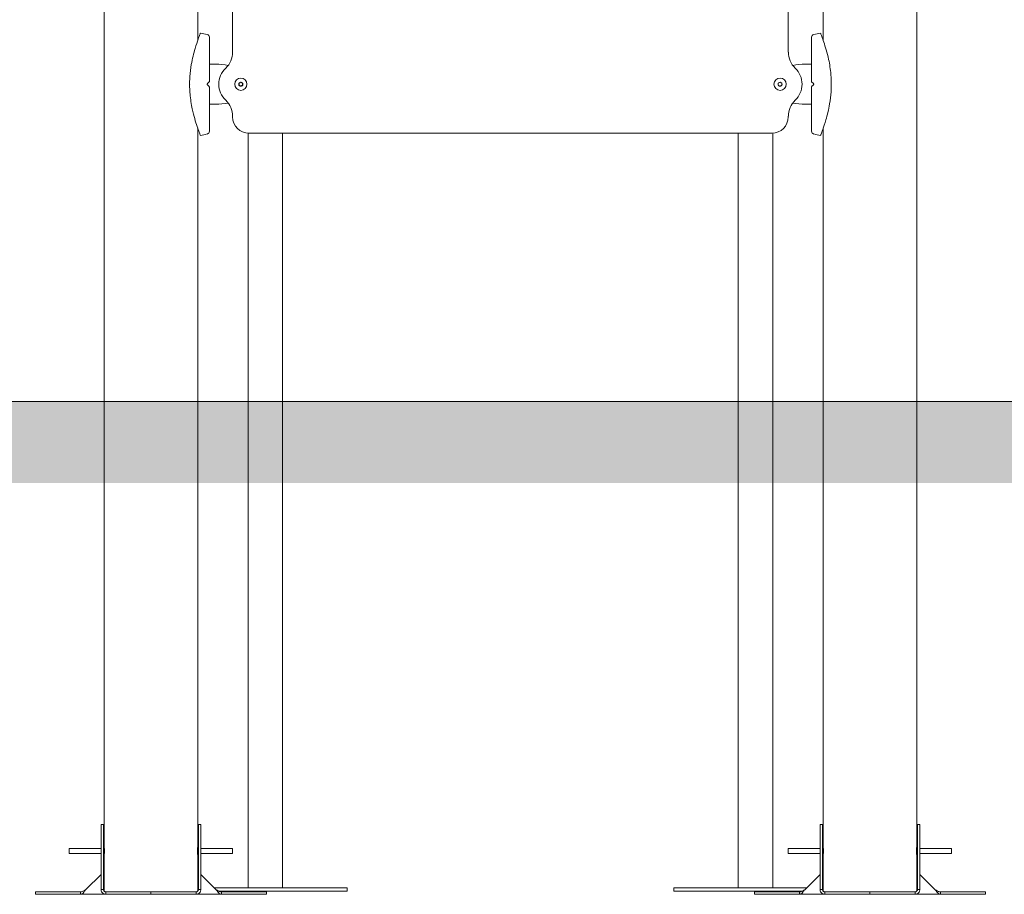
# Model space of a CAD drawing. Units: millimetres. Extents: x 49561 to 50669, y -6673 to -6223.
# Drawn here: x 49885 to 50005, y -6673 to -6566 of the extents above; entities that cross this region are included whole.
import ezdxf

# ---------------------------------------------------------------- set-up
doc = ezdxf.new("R2010")
doc.units = ezdxf.units.MM
doc.header["$LTSCALE"] = 10
doc.layers.add('Widoczne (ISO)', color=7, linetype='Continuous', lineweight=50)
doc.styles.get("Standard").update_dxf_attribs({"font": 'tahoma.ttf'})
doc.dimstyles.new('Karol 10', dxfattribs={"dimtxt": 10, "dimasz": 10, "dimexe": 0.18, "dimexo": 0.0625, "dimgap": 0.09, "dimtad": 1, "dimdec": 0, "dimzin": 0, "dimdsep": 46, "dimtxsty": 'Standard', "dimcen": 0.09, "dimadec": 0, "dimazin": 0, "dimtfac": 1, "dimtdec": 0, "dimtofl": 0, "dimtmove": 0, "dimatfit": 3, "dimfxl": 0, "dimtolj": 1, "dimtzin": 0, "dimarcsym": 0})

# ---------------------------------------------------------------- blocks, each defined once
blk = doc.blocks.new('A$C739A48F2')
at = {"layer": 'Widoczne (ISO)', "lineweight": 13}
for p, q in [((269.86, 5.85), (269.86, 374.85)), ((369.29, 5.85), (369.29, 234.4)), ((285.57, 154.28), (285.57, 103.12)), ((353.57, 103.12), (353.57, 154.28)), ((281.29, 104.55), (281.29, 152.85)), ((357.86, 104.55), (357.86, 152.85)), ((283.47, 101.65), (282.72, 101.65)), ((355.67, 101.65), (356.42, 101.65)), ((286.36, 99.32), (286.57, 99.45)), ((286.36, 99.07), (286.36, 99.32)), ((286.57, 98.95), (286.36, 99.07)), ((286.57, 99.45), (286.79, 99.32)), ((286.79, 99.07), (286.57, 98.95)), ((286.79, 99.32), (286.79, 99.07)), ((352.35, 99.32), (352.57, 99.45)), ((352.35, 99.07), (352.35, 99.32)), ((352.57, 98.95), (352.35, 99.07)), ((352.57, 99.45), (352.79, 99.32)), ((352.79, 99.07), (352.57, 98.95)), ((352.79, 99.32), (352.79, 99.07)), ((283.47, 96.75), (282.72, 96.75)), ((355.67, 96.75), (356.42, 96.75)), ((285.57, 95.28), (285.57, 95.2)), ((353.57, 95.2), (353.57, 95.28)), ((281.29, 5.85), (281.29, 93.85)), ((287.45, 0.9), (287.45, 93.2)), ((287.57, 93.2), (351.57, 93.2)), ((291.69, 0.9), (291.69, 93.2)), ((347.45, 0.9), (347.45, 93.2)), ((351.69, 0.9), (351.69, 93.2)), ((357.86, 5.85), (357.86, 93.85)), ((269.46, 8.65), (269.76, 8.65)), ((269.46, 8.65), (269.46, 0.7)), ((269.76, 0.7), (269.76, 8.65)), ((281.69, 8.65), (281.39, 8.65)), ((281.39, 8.65), (281.39, 0.7)), ((281.69, 0.7), (281.69, 8.65)), ((357.46, 8.65), (357.46, 0.7)), ((357.46, 8.65), (357.76, 8.65)), ((357.76, 0.7), (357.76, 8.65)), ((369.69, 8.65), (369.39, 8.65)), ((369.39, 8.65), (369.39, 0.7)), ((369.69, 0.7), (369.69, 8.65)), ((265.57, 5.7), (265.57, 5.1)), ((265.57, 5.7), (269.46, 5.7)), ((265.57, 5.1), (269.46, 5.1)), ((269.76, 5.7), (269.87, 5.7)), ((269.76, 5.1), (269.87, 5.1)), ((269.86, 5.7), (269.86, 5.85)), ((269.86, 4.95), (269.86, 5.1)), ((269.86, 0.48), (269.86, 4.95)), ((281.28, 5.7), (281.39, 5.7)), ((281.28, 5.1), (281.39, 5.1)), ((281.29, 5.7), (281.29, 5.85)), ((281.29, 4.95), (281.29, 5.1)), ((281.29, 0.48), (281.29, 4.95)), ((281.69, 5.7), (285.57, 5.7)), ((281.69, 5.1), (285.57, 5.1)), ((285.57, 5.1), (285.57, 5.7)), ((353.57, 5.7), (353.57, 5.1)), ((357.46, 5.7), (353.57, 5.7)), ((357.46, 5.1), (353.57, 5.1)), ((357.87, 5.7), (357.76, 5.7)), ((357.87, 5.1), (357.76, 5.1)), ((357.86, 0.48), (357.86, 4.95)), ((369.39, 5.7), (369.28, 5.7)), ((369.39, 5.1), (369.28, 5.1)), ((369.29, 0.48), (369.29, 4.95)), ((373.57, 5.7), (369.69, 5.7)), ((373.57, 5.1), (369.69, 5.1)), ((373.57, 5.1), (373.57, 5.7)), ((267.62, 0.7), (269.46, 2.53)), ((269.76, 2.83), (269.86, 2.93)), ((281.29, 2.93), (281.39, 2.83)), ((281.69, 2.53), (283.52, 0.7)), ((355.62, 0.7), (357.46, 2.53)), ((357.76, 2.83), (357.86, 2.93)), ((369.29, 2.93), (369.39, 2.83)), ((369.69, 2.53), (371.52, 0.7)), ((266.94, 0.4), (261.43, 0.4)), ((261.43, 0.1), (261.43, 0.4)), ((261.43, 0.1), (266.94, 0.1)), ((266.94, 0.27), (266.94, 0.4)), ((266.94, 0.1), (266.94, 0.27)), ((270.06, 0.1), (266.94, 0.1)), ((269.46, 0.7), (269.62, 0.7)), ((269.62, 0.7), (269.76, 0.7)), ((270.06, 0.4), (270.06, 0.27)), ((275.57, 0.4), (270.06, 0.4)), ((270.06, 0.27), (270.06, 0.1)), ((270.06, 0.1), (275.57, 0.1)), ((281.09, 0.4), (275.57, 0.4)), ((275.57, 0.1), (275.57, 0.4)), ((275.57, 0.1), (281.09, 0.1)), ((281.09, 0.27), (281.09, 0.4)), ((281.09, 0.1), (281.09, 0.27)), ((284.2, 0.1), (281.09, 0.1)), ((281.39, 0.7), (281.52, 0.7)), ((281.52, 0.7), (281.69, 0.7)), ((299.57, 0.9), (283.32, 0.9)), ((299.57, 0.5), (283.83, 0.5)), ((284.2, 0.4), (284.2, 0.27)), ((289.71, 0.4), (284.2, 0.4)), ((284.2, 0.27), (284.2, 0.1)), ((284.2, 0.1), (289.71, 0.1)), ((289.71, 0.1), (289.71, 0.4)), ((299.57, 0.5), (299.57, 0.9)), ((339.57, 0.5), (339.57, 0.9)), ((355.82, 0.9), (339.57, 0.9)), ((355.31, 0.5), (339.57, 0.5)), ((354.94, 0.4), (349.43, 0.4)), ((349.43, 0.1), (349.43, 0.4)), ((349.43, 0.1), (354.94, 0.1)), ((354.94, 0.27), (354.94, 0.4)), ((354.94, 0.1), (354.94, 0.27)), ((358.06, 0.1), (354.94, 0.1)), ((357.46, 0.7), (357.62, 0.7)), ((357.62, 0.7), (357.76, 0.7)), ((363.57, 0.4), (358.06, 0.4)), ((358.06, 0.4), (358.06, 0.27)), ((358.06, 0.27), (358.06, 0.1)), ((358.06, 0.1), (363.57, 0.1)), ((369.09, 0.4), (363.57, 0.4)), ((363.57, 0.1), (363.57, 0.4)), ((363.57, 0.1), (369.09, 0.1)), ((369.09, 0.27), (369.09, 0.4)), ((369.09, 0.1), (369.09, 0.27)), ((372.2, 0.1), (369.09, 0.1)), ((369.39, 0.7), (369.52, 0.7)), ((369.52, 0.7), (369.69, 0.7)), ((377.71, 0.4), (372.2, 0.4)), ((372.2, 0.4), (372.2, 0.27)), ((372.2, 0.27), (372.2, 0.1)), ((372.2, 0.1), (377.71, 0.1)), ((377.71, 0.1), (377.71, 0.4))]:
    blk.add_line(p, q, dxfattribs=at)
for centre, radius in [((286.57, 99.2), 0.75), ((286.57, 99.2), 0.25), ((352.57, 99.2), 0.75), ((352.57, 99.2), 0.25)]:
    blk.add_circle(centre, radius, dxfattribs=at)
for centre, radius, start, end in [((280.3, 96.55), 9, 76.1412, 81.5538), ((282.37, 104.95), 0.35, 0, 76.1412), ((356.77, 104.95), 0.35, 103.8588, 180), ((358.84, 96.55), 9, 98.4462, 103.8588), ((282.88, 103.12), 2.69, 313.2919, 0), ((356.27, 103.12), 2.69, 180, 226.7081), ((286.57, 99.2), 2.69, 133.2919, 226.7081), ((352.57, 99.2), 2.69, 313.2919, 46.7081), ((282.62, 99.54), 0.1, 315, 0), ((282.62, 98.86), 0.1, 0, 45), ((356.52, 99.54), 0.1, 180, 225), ((356.52, 98.86), 0.1, 135, 180), ((282.88, 95.28), 2.69, 0, 46.7081), ((356.27, 95.28), 2.69, 133.2919, 180), ((287.57, 95.2), 2, 180, 270), ((351.57, 95.2), 2, 270, 0), ((280.3, 101.85), 9, 278.4462, 283.8588), ((282.37, 93.45), 0.35, 283.8588, 0), ((356.77, 93.45), 0.35, 180, 256.1412), ((358.84, 101.85), 9, 256.1412, 261.5538)]:
    blk.add_arc(centre, radius, start, end, dxfattribs=at)
for centre, major_axis, start_param, end_param in [((283.47, 99.2), (-4.5, 0), 4.359461, 4.712389), ((355.67, 99.2), (4.5, 0), 1.570796, 1.923724), ((283.47, 99.2), (-4.5, 0), 1.570796, 1.923724), ((355.67, 99.2), (4.5, 0), 4.359461, 4.712389)]:
    blk.add_ellipse(centre, major_axis=major_axis, ratio=0.544444, start_param=start_param, end_param=end_param, dxfattribs=at)
for points, knots in [([(281.62, 105.45), (281.62, 105.45), (281.62, 105.45), (281.6, 105.41), (281.59, 105.36), (281.51, 105.16), (281.43, 104.96), (281.24, 104.41), (281.1, 104.02), (280.8, 102.99), (280.64, 102.33), (280.43, 101.12), (280.37, 100.63), (280.32, 99.89), (280.31, 99.63), (280.3, 99.38)], [-9.101559, -9.101559, -9.101559, -9.101559, -8.700046, -8.700046, -7.939942, -7.939942, -6.444287, -6.444287, -4.544928, -4.544928, -2.242039, -2.242039, -0.75439, -0.75439, 0, 0, 0, 0]), ([(282.72, 99.54), (282.72, 100.12), (282.72, 100.69), (282.72, 101.76), (282.72, 102.27), (282.72, 103.18), (282.72, 103.58), (282.72, 104.24), (282.72, 104.5), (282.72, 104.8), (282.72, 104.88), (282.72, 104.94), (282.72, 104.94), (282.72, 104.95)], [1.638912, 1.638912, 1.638912, 1.638912, 1.939448, 1.939448, 2.239984, 2.239984, 2.54052, 2.54052, 2.841056, 2.841056, 3.046342, 3.046342, 3.141593, 3.141593, 3.141593, 3.141593]), ([(356.42, 104.95), (356.42, 104.94), (356.42, 104.92), (356.42, 104.81), (356.42, 104.72), (356.42, 104.45), (356.42, 104.27), (356.42, 103.74), (356.42, 103.36), (356.42, 102.5), (356.42, 102), (356.42, 100.95), (356.42, 100.39), (356.42, 99.72), (356.42, 99.63), (356.42, 99.54)], [3.141593, 3.141593, 3.141593, 3.141593, 3.307207, 3.307207, 3.485124, 3.485124, 3.702093, 3.702093, 3.995642, 3.995642, 4.296178, 4.296178, 4.596714, 4.596714, 4.644274, 4.644274, 4.644274, 4.644274]), ([(358.84, 99.38), (358.84, 99.54), (358.83, 99.69), (358.82, 100.03), (358.8, 100.21), (358.73, 101.02), (358.64, 101.64), (358.33, 103.08), (358.11, 103.81), (357.83, 104.62), (357.75, 104.86), (357.62, 105.2), (357.57, 105.32), (357.53, 105.42), (357.52, 105.44), (357.52, 105.45), (357.52, 105.45), (357.52, 105.45)], [-18.697344, -18.697344, -18.697344, -18.697344, -18.18648, -18.18648, -17.576051, -17.576051, -15.477113, -15.477113, -12.448041, -12.448041, -11.016567, -11.016567, -9.821541, -9.821541, -9.229428, -9.229428, -9.101559, -9.101559, -9.101559, -9.101559]), ([(280.3, 99.23), (280.3, 99.22), (280.31, 99.21), (280.31, 99.2), (280.31, 99.2), (280.31, 99.2)], [0.00148435, 0.00148435, 0.00148435, 0.00148435, 0.03188438, 0.03188438, 0.03596209, 0.03596209, 0.03596209, 0.03596209]), ([(280.31, 99.2), (280.31, 99.2), (280.31, 99.19), (280.3, 99.18), (280.3, 99.18), (280.3, 99.17)], [0.13116124, 0.13116124, 0.13116124, 0.13116124, 0.14379294, 0.14379294, 0.16929636, 0.16929636, 0.16929636, 0.16929636]), ([(280.3, 99.02), (280.3, 98.86), (280.31, 98.71), (280.33, 98.37), (280.34, 98.19), (280.41, 97.38), (280.51, 96.76), (280.81, 95.32), (281.03, 94.59), (281.31, 93.78), (281.4, 93.54), (281.52, 93.2), (281.57, 93.08), (281.61, 92.98), (281.62, 92.96), (281.62, 92.95), (281.62, 92.95), (281.62, 92.95)], [-18.697344, -18.697344, -18.697344, -18.697344, -18.18648, -18.18648, -17.576051, -17.576051, -15.477113, -15.477113, -12.448041, -12.448041, -11.016567, -11.016567, -9.821541, -9.821541, -9.229428, -9.229428, -9.101559, -9.101559, -9.101559, -9.101559]), ([(282.42, 99.2), (282.43, 99.2), (282.43, 99.21), (282.45, 99.22), (282.46, 99.23), (282.48, 99.26), (282.49, 99.27), (282.5, 99.28)], [0.1730436, 0.1730436, 0.1730436, 0.1730436, 0.1913753, 0.1913753, 0.2375943, 0.2375943, 0.2888684, 0.2888684, 0.2888684, 0.2888684]), ([(282.5, 99.12), (282.49, 99.13), (282.48, 99.14), (282.45, 99.17), (282.44, 99.18), (282.43, 99.2), (282.42, 99.2), (282.42, 99.2)], [0, 0, 0, 0, 0.050552, 0.050552, 0.1083257, 0.1083257, 0.1158248, 0.1158248, 0.1158248, 0.1158248]), ([(282.5, 99.28), (282.53, 99.31), (282.55, 99.33), (282.61, 99.39), (282.65, 99.43), (282.68, 99.46), (282.69, 99.47), (282.69, 99.47)], [0, 0, 0, 0, 0.1081408, 0.1081408, 0.2811661, 0.2811661, 0.3841796, 0.3841796, 0.3841796, 0.3841796]), ([(282.69, 98.93), (282.69, 98.93), (282.68, 98.94), (282.65, 98.97), (282.61, 99.01), (282.55, 99.07), (282.53, 99.09), (282.5, 99.12)], [0.4723099, 0.4723099, 0.4723099, 0.4723099, 0.5839604, 0.5839604, 0.7569856, 0.7569856, 0.8651264, 0.8651264, 0.8651264, 0.8651264]), ([(282.72, 93.45), (282.72, 93.46), (282.72, 93.48), (282.72, 93.59), (282.72, 93.68), (282.72, 93.95), (282.72, 94.13), (282.72, 94.66), (282.72, 95.04), (282.72, 95.9), (282.72, 96.4), (282.72, 97.45), (282.72, 98.01), (282.72, 98.68), (282.72, 98.77), (282.72, 98.86)], [3.141593, 3.141593, 3.141593, 3.141593, 3.307207, 3.307207, 3.485124, 3.485124, 3.702093, 3.702093, 3.995642, 3.995642, 4.296178, 4.296178, 4.596714, 4.596714, 4.644274, 4.644274, 4.644274, 4.644274]), ([(356.42, 98.86), (356.42, 98.28), (356.42, 97.71), (356.42, 96.64), (356.42, 96.13), (356.42, 95.22), (356.42, 94.82), (356.42, 94.16), (356.42, 93.9), (356.42, 93.6), (356.42, 93.52), (356.42, 93.46), (356.42, 93.46), (356.42, 93.45)], [1.638912, 1.638912, 1.638912, 1.638912, 1.939448, 1.939448, 2.239984, 2.239984, 2.54052, 2.54052, 2.841056, 2.841056, 3.046342, 3.046342, 3.141593, 3.141593, 3.141593, 3.141593]), ([(356.45, 99.47), (356.45, 99.47), (356.46, 99.46), (356.49, 99.43), (356.53, 99.39), (356.59, 99.33), (356.61, 99.31), (356.64, 99.28)], [0.4723099, 0.4723099, 0.4723099, 0.4723099, 0.5839604, 0.5839604, 0.7569856, 0.7569856, 0.8651264, 0.8651264, 0.8651264, 0.8651264]), ([(356.64, 99.12), (356.61, 99.09), (356.59, 99.07), (356.53, 99.01), (356.49, 98.97), (356.46, 98.94), (356.45, 98.93), (356.45, 98.93)], [0, 0, 0, 0, 0.1081408, 0.1081408, 0.2811661, 0.2811661, 0.3841796, 0.3841796, 0.3841796, 0.3841796]), ([(356.64, 99.28), (356.65, 99.27), (356.66, 99.26), (356.69, 99.23), (356.7, 99.22), (356.72, 99.2), (356.72, 99.2), (356.72, 99.2)], [0, 0, 0, 0, 0.050552, 0.050552, 0.1083257, 0.1083257, 0.1158248, 0.1158248, 0.1158248, 0.1158248]), ([(356.72, 99.2), (356.72, 99.2), (356.71, 99.19), (356.7, 99.18), (356.69, 99.17), (356.66, 99.14), (356.65, 99.13), (356.64, 99.12)], [0.1730436, 0.1730436, 0.1730436, 0.1730436, 0.1913753, 0.1913753, 0.2375943, 0.2375943, 0.2888684, 0.2888684, 0.2888684, 0.2888684]), ([(357.52, 92.95), (357.52, 92.95), (357.52, 92.95), (357.54, 92.99), (357.56, 93.04), (357.63, 93.24), (357.71, 93.44), (357.91, 93.99), (358.04, 94.38), (358.34, 95.41), (358.51, 96.07), (358.71, 97.28), (358.77, 97.77), (358.83, 98.51), (358.84, 98.77), (358.84, 99.02)], [-9.101559, -9.101559, -9.101559, -9.101559, -8.700046, -8.700046, -7.939942, -7.939942, -6.444287, -6.444287, -4.544928, -4.544928, -2.242039, -2.242039, -0.75439, -0.75439, 0, 0, 0, 0]), ([(358.83, 99.2), (358.83, 99.2), (358.83, 99.21), (358.84, 99.22), (358.84, 99.22), (358.84, 99.23)], [0.13116124, 0.13116124, 0.13116124, 0.13116124, 0.14379294, 0.14379294, 0.16929636, 0.16929636, 0.16929636, 0.16929636]), ([(358.84, 99.17), (358.84, 99.18), (358.84, 99.19), (358.83, 99.2), (358.83, 99.2), (358.83, 99.2)], [0.00148435, 0.00148435, 0.00148435, 0.00148435, 0.03188438, 0.03188438, 0.03596209, 0.03596209, 0.03596209, 0.03596209]), ([(269.86, 5.85), (269.86, 5.85), (269.86, 5.84), (269.86, 5.79), (269.86, 5.76), (269.87, 5.68), (269.87, 5.63), (269.87, 5.52), (269.87, 5.46), (269.87, 5.34), (269.87, 5.28), (269.87, 5.17), (269.87, 5.12), (269.86, 5.04), (269.86, 5.01), (269.86, 4.96), (269.86, 4.95), (269.86, 4.95)], [0.678337, 0.678337, 0.678337, 0.678337, 0.847922, 0.847922, 1.017506, 1.017506, 1.18709, 1.18709, 1.356675, 1.356675, 1.526259, 1.526259, 1.695844, 1.695844, 1.865428, 1.865428, 2.035012, 2.035012, 2.035012, 2.035012]), ([(281.29, 4.95), (281.29, 4.95), (281.29, 4.96), (281.28, 5.01), (281.28, 5.04), (281.27, 5.12), (281.27, 5.17), (281.27, 5.28), (281.27, 5.34), (281.27, 5.46), (281.27, 5.52), (281.27, 5.63), (281.27, 5.68), (281.28, 5.76), (281.28, 5.79), (281.29, 5.84), (281.29, 5.85), (281.29, 5.85)], [0.678337, 0.678337, 0.678337, 0.678337, 0.847922, 0.847922, 1.017506, 1.017506, 1.18709, 1.18709, 1.356675, 1.356675, 1.526259, 1.526259, 1.695844, 1.695844, 1.865428, 1.865428, 2.035012, 2.035012, 2.035012, 2.035012]), ([(357.86, 5.85), (357.86, 5.85), (357.86, 5.84), (357.86, 5.79), (357.86, 5.76), (357.87, 5.68), (357.87, 5.63), (357.87, 5.52), (357.87, 5.46), (357.87, 5.4)], [2.0350121, 2.0350121, 2.0350121, 2.0350121, 2.2045963, 2.2045963, 2.3741805, 2.3741805, 2.543765, 2.543765, 2.7133494, 2.7133494, 2.7133494, 2.7133494]), ([(357.87, 5.4), (357.87, 5.34), (357.87, 5.28), (357.87, 5.17), (357.87, 5.12), (357.86, 5.04), (357.86, 5.01), (357.86, 4.96), (357.86, 4.95), (357.86, 4.95)], [0, 0, 0, 0, 0.1695845, 0.1695845, 0.3391689, 0.3391689, 0.5087531, 0.5087531, 0.6783374, 0.6783374, 0.6783374, 0.6783374]), ([(369.27, 5.4), (369.27, 5.46), (369.27, 5.52), (369.27, 5.63), (369.27, 5.68), (369.28, 5.76), (369.28, 5.79), (369.29, 5.84), (369.29, 5.85), (369.29, 5.85)], [0, 0, 0, 0, 0.1695845, 0.1695845, 0.3391689, 0.3391689, 0.5087531, 0.5087531, 0.6783374, 0.6783374, 0.6783374, 0.6783374]), ([(369.29, 4.95), (369.29, 4.95), (369.29, 4.96), (369.28, 5.01), (369.28, 5.04), (369.27, 5.12), (369.27, 5.17), (369.27, 5.28), (369.27, 5.34), (369.27, 5.4)], [2.0350121, 2.0350121, 2.0350121, 2.0350121, 2.2045963, 2.2045963, 2.3741805, 2.3741805, 2.543765, 2.543765, 2.7133494, 2.7133494, 2.7133494, 2.7133494]), ([(267.62, 0.7), (267.61, 0.68), (267.59, 0.65), (267.5, 0.53), (267.43, 0.44), (267.29, 0.28), (267.23, 0.22), (267.12, 0.15), (267.09, 0.13), (267.03, 0.11), (267.02, 0.11), (266.98, 0.1), (266.96, 0.1), (266.94, 0.1)], [0, 0, 0, 0, 0.088755, 0.088755, 0.44519, 0.44519, 0.801659, 0.801659, 0.98344, 0.98344, 1.074244, 1.074244, 1.16505, 1.16505, 1.16505, 1.16505]), ([(266.94, 0.4), (266.99, 0.4), (267.04, 0.41), (267.18, 0.44), (267.27, 0.48), (267.4, 0.55), (267.45, 0.58), (267.53, 0.64), (267.58, 0.67), (267.62, 0.7)], [0, 0, 0, 0, 0.1800097, 0.1800097, 0.5058264, 0.5058264, 0.6677908, 0.6677908, 0.8297562, 0.8297562, 0.8297562, 0.8297562]), ([(270.06, 0.1), (270.03, 0.1), (270.01, 0.1), (269.89, 0.12), (269.8, 0.15), (269.64, 0.26), (269.57, 0.33), (269.5, 0.46), (269.49, 0.51), (269.47, 0.58), (269.46, 0.6), (269.46, 0.65), (269.46, 0.68), (269.46, 0.7)], [0, 0, 0, 0, 0.088755, 0.088755, 0.44519, 0.44519, 0.801659, 0.801659, 0.98344, 0.98344, 1.074244, 1.074244, 1.16505, 1.16505, 1.16505, 1.16505]), ([(269.76, 0.7), (269.76, 0.67), (269.76, 0.63), (269.79, 0.54), (269.83, 0.49), (269.91, 0.44), (269.94, 0.42), (269.99, 0.4), (270.02, 0.4), (270.06, 0.4)], [0, 0, 0, 0, 0.1800097, 0.1800097, 0.5058264, 0.5058264, 0.6677908, 0.6677908, 0.8297562, 0.8297562, 0.8297562, 0.8297562]), ([(281.69, 0.7), (281.69, 0.68), (281.69, 0.65), (281.67, 0.53), (281.64, 0.44), (281.53, 0.28), (281.45, 0.22), (281.33, 0.15), (281.28, 0.13), (281.21, 0.11), (281.18, 0.11), (281.14, 0.1), (281.11, 0.1), (281.09, 0.1)], [0, 0, 0, 0, 0.088755, 0.088755, 0.44519, 0.44519, 0.801659, 0.801659, 0.98344, 0.98344, 1.074244, 1.074244, 1.16505, 1.16505, 1.16505, 1.16505]), ([(281.09, 0.4), (281.12, 0.4), (281.15, 0.41), (281.25, 0.44), (281.3, 0.48), (281.35, 0.55), (281.36, 0.58), (281.38, 0.64), (281.39, 0.67), (281.39, 0.7)], [0, 0, 0, 0, 0.1800097, 0.1800097, 0.5058264, 0.5058264, 0.6677908, 0.6677908, 0.8297562, 0.8297562, 0.8297562, 0.8297562]), ([(284.2, 0.1), (284.18, 0.1), (284.16, 0.1), (284.08, 0.12), (284.01, 0.15), (283.87, 0.26), (283.8, 0.33), (283.7, 0.46), (283.66, 0.51), (283.61, 0.58), (283.59, 0.6), (283.55, 0.65), (283.54, 0.68), (283.52, 0.7)], [0, 0, 0, 0, 0.088755, 0.088755, 0.44519, 0.44519, 0.801659, 0.801659, 0.98344, 0.98344, 1.074244, 1.074244, 1.16505, 1.16505, 1.16505, 1.16505]), ([(283.52, 0.7), (283.57, 0.67), (283.62, 0.63), (283.76, 0.54), (283.84, 0.49), (283.98, 0.44), (284.02, 0.42), (284.11, 0.4), (284.15, 0.4), (284.2, 0.4)], [0, 0, 0, 0, 0.1800097, 0.1800097, 0.5058264, 0.5058264, 0.6677908, 0.6677908, 0.8297562, 0.8297562, 0.8297562, 0.8297562]), ([(355.62, 0.7), (355.61, 0.68), (355.59, 0.65), (355.5, 0.53), (355.43, 0.44), (355.29, 0.28), (355.23, 0.22), (355.12, 0.15), (355.09, 0.13), (355.03, 0.11), (355.02, 0.11), (354.98, 0.1), (354.96, 0.1), (354.94, 0.1)], [0, 0, 0, 0, 0.088755, 0.088755, 0.44519, 0.44519, 0.801659, 0.801659, 0.98344, 0.98344, 1.074244, 1.074244, 1.16505, 1.16505, 1.16505, 1.16505]), ([(354.94, 0.4), (354.99, 0.4), (355.04, 0.41), (355.18, 0.44), (355.27, 0.48), (355.4, 0.55), (355.45, 0.58), (355.53, 0.64), (355.58, 0.67), (355.62, 0.7)], [0, 0, 0, 0, 0.1800097, 0.1800097, 0.5058264, 0.5058264, 0.6677908, 0.6677908, 0.8297562, 0.8297562, 0.8297562, 0.8297562]), ([(358.06, 0.1), (358.03, 0.1), (358.01, 0.1), (357.89, 0.12), (357.8, 0.15), (357.64, 0.26), (357.57, 0.33), (357.5, 0.46), (357.49, 0.51), (357.47, 0.58), (357.46, 0.6), (357.46, 0.65), (357.46, 0.68), (357.46, 0.7)], [0, 0, 0, 0, 0.088755, 0.088755, 0.44519, 0.44519, 0.801659, 0.801659, 0.98344, 0.98344, 1.074244, 1.074244, 1.16505, 1.16505, 1.16505, 1.16505]), ([(357.76, 0.7), (357.76, 0.67), (357.76, 0.63), (357.79, 0.54), (357.83, 0.49), (357.91, 0.44), (357.94, 0.42), (357.99, 0.4), (358.02, 0.4), (358.06, 0.4)], [0, 0, 0, 0, 0.1800097, 0.1800097, 0.5058264, 0.5058264, 0.6677908, 0.6677908, 0.8297562, 0.8297562, 0.8297562, 0.8297562]), ([(369.69, 0.7), (369.69, 0.68), (369.69, 0.65), (369.67, 0.53), (369.64, 0.44), (369.53, 0.28), (369.45, 0.22), (369.33, 0.15), (369.28, 0.13), (369.21, 0.11), (369.18, 0.11), (369.14, 0.1), (369.11, 0.1), (369.09, 0.1)], [0, 0, 0, 0, 0.088755, 0.088755, 0.44519, 0.44519, 0.801659, 0.801659, 0.98344, 0.98344, 1.074244, 1.074244, 1.16505, 1.16505, 1.16505, 1.16505]), ([(369.09, 0.4), (369.12, 0.4), (369.15, 0.41), (369.25, 0.44), (369.3, 0.48), (369.35, 0.55), (369.36, 0.58), (369.38, 0.64), (369.39, 0.67), (369.39, 0.7)], [0, 0, 0, 0, 0.1800097, 0.1800097, 0.5058264, 0.5058264, 0.6677908, 0.6677908, 0.8297562, 0.8297562, 0.8297562, 0.8297562]), ([(372.2, 0.1), (372.18, 0.1), (372.16, 0.1), (372.08, 0.12), (372.01, 0.15), (371.87, 0.26), (371.8, 0.33), (371.7, 0.46), (371.66, 0.51), (371.61, 0.58), (371.59, 0.6), (371.55, 0.65), (371.54, 0.68), (371.52, 0.7)], [0, 0, 0, 0, 0.088755, 0.088755, 0.44519, 0.44519, 0.801659, 0.801659, 0.98344, 0.98344, 1.074244, 1.074244, 1.16505, 1.16505, 1.16505, 1.16505]), ([(371.52, 0.7), (371.57, 0.67), (371.62, 0.63), (371.76, 0.54), (371.84, 0.49), (371.98, 0.44), (372.02, 0.42), (372.11, 0.4), (372.15, 0.4), (372.2, 0.4)], [0, 0, 0, 0, 0.1800097, 0.1800097, 0.5058264, 0.5058264, 0.6677908, 0.6677908, 0.8297562, 0.8297562, 0.8297562, 0.8297562])]:
    blk.add_open_spline(points, degree=3, knots=knots, dxfattribs=at)
for points in [[(280.3, 99.25), (280.3, 99.29), (280.3, 99.34), (280.3, 99.38)], [(280.3, 99.25), (280.3, 99.24), (280.3, 99.24), (280.3, 99.23)], [(280.3, 99.17), (280.3, 99.16), (280.3, 99.16), (280.3, 99.15)], [(280.3, 99.02), (280.3, 99.06), (280.3, 99.11), (280.3, 99.15)], [(358.84, 99.38), (358.84, 99.34), (358.84, 99.29), (358.84, 99.25)], [(358.84, 99.23), (358.84, 99.24), (358.84, 99.24), (358.84, 99.25)], [(358.84, 99.15), (358.84, 99.16), (358.84, 99.16), (358.84, 99.17)], [(358.84, 99.15), (358.84, 99.11), (358.84, 99.06), (358.84, 99.02)]]:
    blk.add_open_spline(points, degree=3, dxfattribs=at)
blk = doc.blocks.new('*D57')
at = {"color": 0, "lineweight": -2, "transparency": 16777216}
for p, q in [((49652.81, -6432.08), (49649.63, -6432.08)), ((49649.81, -6450.08), (49649.81, -6594.28)), ((49652.81, -6612.28), (49649.63, -6612.28))]:
    blk.add_line(p, q, dxfattribs=at)
at = {"color": 0, "lineweight": 13, "transparency": 16777216}
for points in [[(49646.81, -6450.08), (49652.81, -6450.08), (49649.81, -6432.08)], [(49646.81, -6594.28), (49652.81, -6594.28), (49649.81, -6612.28)]]:
    blk.add_solid(points, dxfattribs=at)
at = {"layer": 'Defpoints', "color": 0, "lineweight": 13, "transparency": 16777216}
for p in [(49915.62, -6432.08), (49649.81, -6612.28), (49860.81, -6612.28)]:
    blk.add_point(p, dxfattribs=at)
at = {"color": 0, "lineweight": 13, "transparency": 16777216, "insert": (49634.04, -6522.18), "char_height": 30, "attachment_point": 5, "rotation": 90}
blk.add_mtext('\\A1;180', dxfattribs=at)
blk = doc.blocks.new('*D58')
at = {"color": 0, "lineweight": -2, "transparency": 16777216}
for p, q in [((49599.61, -6222.85), (49596.43, -6222.85)), ((49596.61, -6240.85), (49596.61, -6594.28)), ((49599.61, -6612.28), (49596.43, -6612.28))]:
    blk.add_line(p, q, dxfattribs=at)
at = {"color": 0, "lineweight": 13, "transparency": 16777216}
for points in [[(49593.61, -6240.85), (49599.61, -6240.85), (49596.61, -6222.85)], [(49593.61, -6594.28), (49599.61, -6594.28), (49596.61, -6612.28)]]:
    blk.add_solid(points, dxfattribs=at)
at = {"layer": 'Defpoints', "color": 0, "lineweight": 13, "transparency": 16777216}
for p in [(49943.27, -6222.85), (49596.61, -6612.28), (49750.17, -6612.28)]:
    blk.add_point(p, dxfattribs=at)
at = {"color": 0, "lineweight": 13, "transparency": 16777216, "insert": (49580.83, -6422.74), "char_height": 30, "attachment_point": 5, "rotation": 90}
blk.add_mtext('\\A1;389', dxfattribs=at)
blk = doc.blocks.new('*D59')
at = {"color": 0, "lineweight": -2, "transparency": 16777216}
for p, q in [((49599.43, -6612.28), (49596.25, -6612.28)), ((49596.43, -6653.88), (49596.43, -6630.28)), ((49599.43, -6671.88), (49596.25, -6671.88))]:
    blk.add_line(p, q, dxfattribs=at)
at = {"color": 0, "lineweight": 13, "transparency": 16777216}
for points in [[(49593.43, -6630.28), (49599.43, -6630.28), (49596.43, -6612.28)], [(49593.43, -6653.88), (49599.43, -6653.88), (49596.43, -6671.88)]]:
    blk.add_solid(points, dxfattribs=at)
at = {"layer": 'Defpoints', "color": 0, "lineweight": 13, "transparency": 16777216}
for p in [(49596.43, -6612.28), (49832.48, -6612.28), (49898.82, -6671.88)]:
    blk.add_point(p, dxfattribs=at)
at = {"color": 0, "lineweight": 13, "transparency": 16777216, "insert": (49580.72, -6640.39), "char_height": 30, "attachment_point": 5, "rotation": 90}
blk.add_mtext('\\A1;60', dxfattribs=at)

msp = doc.modelspace()

# ---------------------------------------------------------------- hatches: boundary and pattern name
at = {"lineweight": 13}
h = msp.add_hatch(dxfattribs=at)
h.set_pattern_fill('AR-HBONE', scale=0.07)
h.set_pattern_definition([(45, (37613.411, -6141.999), (1e-15, 10.057887), [21.336, -7.112]), (135, (37618.44, -6136.97), (1e-15, 10.057887), [21.336, -7.112])])
h.paths.add_polyline_path([(50667.8, -6622.28), (50667.8, -6612.28), (49586.16, -6612.28), (49586.16, -6622.28)])

# ---------------------------------------------------------------- linework, layer by layer
at = {"color": 7, "lineweight": 13}
msp.add_line((49586.16, -6612.28), (50668.72, -6612.28), dxfattribs=at)

# ---------------------------------------------------------------- block references
msp.add_blockref('A$C739A48F2', (49625.25, -6672.68), dxfattribs=at)

# ---------------------------------------------------------------- dimensions: what is measured, and where the dimension line sits
for base, p1, p2, picture, middle in [((49596.61, -6612.28), (49943.27, -6222.85), (49750.17, -6612.28), '*D58', (49596.61, -6422.74)), ((49649.81, -6612.28), (49915.62, -6432.08), (49860.81, -6612.28), '*D57', (49649.81, -6522.18))]:
    dim = msp.add_linear_dim(base=base, p1=p1, p2=p2, angle=90, dimstyle='Karol 10', override={"dimtxt": 30, "dimasz": 18}, dxfattribs=at)
    dim.commit()
    dim.dimension.update_dxf_attribs({"geometry": picture, "text_midpoint": middle, "dimtype": 160})
dim = msp.add_linear_dim(base=(49596.43, -6612.28), p1=(49898.82, -6671.88), p2=(49832.48, -6612.28), angle=90, text='60', dimstyle='Karol 10', override={"dimtxt": 30, "dimasz": 18}, dxfattribs=at)
dim.commit()
dim.dimension.update_dxf_attribs({"geometry": '*D59', "text_midpoint": (49596.43, -6640.39), "dimtype": 160})

doc.saveas('drawing.dxf')
